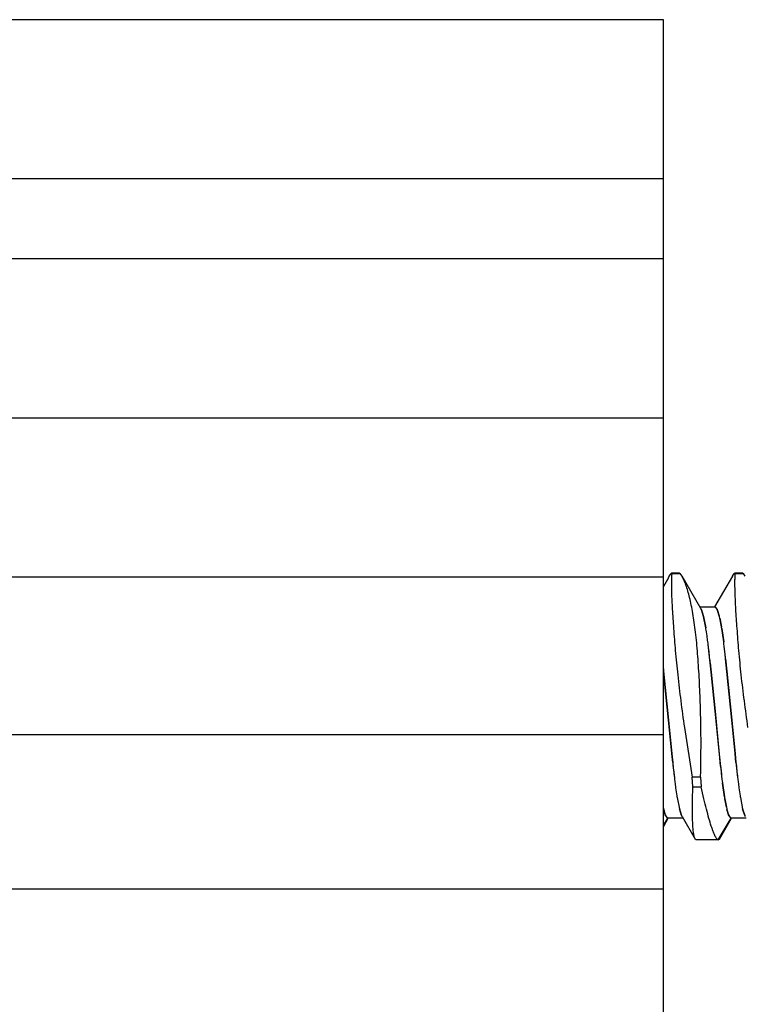
# Model space of a CAD drawing. Units: inches. Extents: x 0.4 to 16.6, y 0.6 to 10.4.
# Drawn here: x 11.2 to 11.3, y 8.2 to 8.3 of the extents above; entities that cross this region are included whole.
import ezdxf

# ---------------------------------------------------------------- set-up
doc = ezdxf.new("R2010")
doc.units = ezdxf.units.IN
doc.header["$LTSCALE"] = 0.935
doc.header["$MEASUREMENT"] = 0
doc.layers.add('3_ALL_AXES', color=7, linetype='CONTINUOUS')
doc.layers.add('7_ALL_FEATURES', color=7, linetype='CONTINUOUS')

msp = doc.modelspace()

# ---------------------------------------------------------------- linework, layer by layer
at = {"layer": '3_ALL_AXES', "color": 7, "linetype": 'CONTINUOUS'}
for p, q in [((5.933511153, 8.310307727), (11.323026901, 8.310307727)), ((11.323026901, 7.7743539133), (11.323026901, 8.310307727)), ((5.933511153, 8.2906226876), (11.323026901, 8.2906226876)), ((11.323026901, 8.2709376482), (5.933511153, 8.2709376482)), ((11.323026901, 8.2514530601), (5.933511153, 8.2514530601)), ((11.323026901, 8.2323752319), (5.933511153, 8.2323752319))]:
    msp.add_line(p, q, dxfattribs=at)
at = {"layer": '7_ALL_FEATURES', "color": 7, "linetype": 'CONTINUOUS'}
for p, q in [((11.323026901, 8.339835286), (5.933511153, 8.339835286)), ((11.323026901, 8.310307727), (11.323026901, 8.339835286)), ((11.323026901, 8.3201502466), (5.933511153, 8.3201502466)), ((11.3237524848, 8.2710546086), (11.3239758071, 8.2713861458)), ((11.3240538259, 8.2714553655), (11.3239758071, 8.2713861457)), ((11.3250332393, 8.2714553647), (11.3240502124, 8.2714553647)), ((11.3240670384, 8.2713861457), (11.3251076455, 8.2713861457)), ((11.3250296259, 8.2714553655), (11.3251076455, 8.2713861457)), ((11.325330765, 8.2710546), (11.3251076456, 8.2713861458)), ((11.3315649848, 8.2710546086), (11.3317883071, 8.2713861458)), ((11.3318663259, 8.2714553655), (11.3317883071, 8.2713861457)), ((11.3328457393, 8.2714553647), (11.3318627124, 8.2714553647)), ((11.3318795384, 8.2713861457), (11.3329201455, 8.2713861457)), ((11.3328421259, 8.2714553655), (11.3329201455, 8.2713861457)), ((11.333143265, 8.2710546), (11.3329201456, 8.2713861458)), ((11.3235183219, 8.2706516441), (11.323026901, 8.2698073346)), ((11.3237528363, 8.2710545938), (11.3235183219, 8.2706516441)), ((11.3235574379, 8.2706774586), (11.3237529528, 8.2710545479)), ((11.327660043, 8.2670592792), (11.3253306163, 8.2710545938)), ((11.3315653363, 8.2710545938), (11.3293568434, 8.2672662749)), ((11.3294245388, 8.267226725), (11.3275622179, 8.267226725)), ((11.3277185332, 8.2669455488), (11.3276600129, 8.2670593126)), ((11.327730492, 8.2669197271), (11.3279852753, 8.2661050537)), ((11.3279852667, 8.2661053655), (11.3277305163, 8.266918922)), ((11.3294245388, 8.267226725), (11.329666808, 8.2669560097)), ((11.329721422, 8.2668270524), (11.3296667269, 8.2669556894)), ((11.329666808, 8.2669560097), (11.3297216733, 8.2668271609)), ((11.3299217329, 8.266172592), (11.329721422, 8.2668270524)), ((11.3297216733, 8.2668271609), (11.3299218686, 8.2661719195)), ((11.328264629, 8.2647037054), (11.3279852667, 8.2661053655)), ((11.3279852753, 8.2661050537), (11.3282646796, 8.2647044019)), ((11.3301970146, 8.2648260443), (11.329988499, 8.265892821)), ((11.3299886509, 8.265891596), (11.3301972076, 8.2648246407)), ((11.3304754898, 8.2629396426), (11.3302347235, 8.2646018433)), ((11.3302348971, 8.2646006096), (11.3304755278, 8.262937917)), ((11.3287754702, 8.2606948321), (11.3286083205, 8.2622400062)), ((11.3288076594, 8.2603743824), (11.3287754702, 8.2606948321)), ((11.330712546, 8.2608465516), (11.3306543284, 8.2614131739)), ((11.3308676028, 8.2593060477), (11.330712546, 8.2608465516)), ((11.3307145578, 8.2608334945), (11.330864994, 8.2593323242)), ((11.3230241536, 8.2596159055), (11.323052494, 8.2593323243)), ((11.3230551028, 8.2593060477), (11.3230261342, 8.2595950687)), ((11.323052494, 8.2593323243), (11.3236599169, 8.25325774)), ((11.3236595577, 8.2532591197), (11.3230551028, 8.2593060477)), ((11.3289236782, 8.2592141616), (11.3288076594, 8.2603743824)), ((11.3288091957, 8.2603590444), (11.3289258077, 8.2591928706)), ((11.3294071908, 8.2543788638), (11.3289236782, 8.2592141616)), ((11.330864994, 8.2593323242), (11.3314724169, 8.25325774)), ((11.3314720577, 8.2532591197), (11.3308676028, 8.2593060477)), ((11.3289258077, 8.2591928706), (11.3294072754, 8.2543780635)), ((11.3299389672, 8.2490608088), (11.3294071908, 8.2543788638)), ((11.3294072754, 8.2543780635), (11.3299364154, 8.2490865746)), ((11.3240710109, 8.249146933), (11.3236595577, 8.2532591197)), ((11.3236599169, 8.25325774), (11.3240732551, 8.2491242187)), ((11.331883511, 8.2491469326), (11.3314720577, 8.2532591197)), ((11.3314724169, 8.25325774), (11.3318857552, 8.2491242182)), ((11.325621565, 8.252369253), (11.3265799737, 8.2462104701)), ((11.3241805069, 8.2480516851), (11.3240710109, 8.249146933)), ((11.3240732551, 8.2491242187), (11.3241820427, 8.2480363527)), ((11.3299364154, 8.2490865746), (11.3300896227, 8.2475645102)), ((11.3300876088, 8.2475775898), (11.3299389672, 8.2490608088)), ((11.3319930069, 8.2480516851), (11.331883511, 8.2491469326)), ((11.3318857552, 8.2491242182), (11.3319945427, 8.2480363527)), ((11.3241820427, 8.2480363527), (11.3242142324, 8.247715898)), ((11.3242142324, 8.247715898), (11.3243803614, 8.2461793811)), ((11.3300896227, 8.2475645102), (11.3301478743, 8.2469975556)), ((11.3319945427, 8.2480363527), (11.3320267324, 8.247715898)), ((11.3320267324, 8.247715898), (11.3321928614, 8.2461793811)), ((11.327620581, 8.24621047), (11.3265799736, 8.24621047)), ((11.3266712049, 8.2450194785), (11.3265799736, 8.24621047)), ((11.327620581, 8.24621047), (11.3277118123, 8.2450194785)), ((11.3266712049, 8.2450194785), (11.3277118123, 8.2450194785)), ((11.3305658919, 8.2438187106), (11.3303264482, 8.2454745766)), ((11.3303265029, 8.2454727143), (11.3305658455, 8.243818818)), ((11.324724798, 8.2437086658), (11.3250048869, 8.2423035227)), ((11.3306075778, 8.2435708019), (11.3308143895, 8.2425148814)), ((11.3308141724, 8.2425163907), (11.3306075854, 8.2435710455)), ((11.332537298, 8.2437086658), (11.3328173869, 8.2423035227)), ((11.3232677819, 8.2415842014), (11.3230673565, 8.2422407073)), ((11.323067603, 8.2422395916), (11.3232680321, 8.2415843124)), ((11.3252555893, 8.2414992813), (11.325004622, 8.2423048807)), ((11.3250048869, 8.2423035227), (11.3252555624, 8.2415000778)), ((11.3310802819, 8.2415842014), (11.3308798565, 8.2422407073)), ((11.330880103, 8.2422395916), (11.3310805321, 8.2415843124)), ((11.3330680893, 8.2414992813), (11.332817122, 8.2423048807)), ((11.3328173869, 8.2423035227), (11.3330680624, 8.2415000778)), ((11.323026901, 8.240251706), (11.3235651638, 8.2411840045)), ((11.3230651125, 8.2401726454), (11.3236328618, 8.241144454)), ((11.3233229182, 8.2414546695), (11.3232677819, 8.2415842014)), ((11.3232680321, 8.2415843124), (11.3233229718, 8.2414550484)), ((11.3235651638, 8.2411840045), (11.3233229182, 8.2414546695)), ((11.325427487, 8.2411840045), (11.3235651638, 8.2411840045)), ((11.3252711038, 8.2414653234), (11.3253296906, 8.2413514154)), ((11.3253296926, 8.2413513939), (11.3269458445, 8.2385816382)), ((11.3298115054, 8.2384713385), (11.3313776638, 8.2411840045)), ((11.3299501084, 8.2385816388), (11.3314453618, 8.241144454)), ((11.3311354182, 8.2414546695), (11.3310802819, 8.2415842014)), ((11.3310805321, 8.2415843124), (11.3311354718, 8.2414550484)), ((11.3313776638, 8.2411840045), (11.3311354182, 8.2414546695)), ((11.333239987, 8.2411840045), (11.3313776638, 8.2411840045)), ((11.3330836038, 8.2414653234), (11.3331421906, 8.2413514154)), ((11.3270844472, 8.2384713385), (11.3269459498, 8.2385816389)), ((11.3298115055, 8.2384713385), (11.3299499962, 8.2385816396)), ((11.3298115055, 8.2384713385), (11.3270844472, 8.2384713385))]:
    msp.add_line(p, q, dxfattribs=at)
for centre, radius, start, end in [((11.32602028, 8.2661674376), 0.0018683589, 23.7437732294, 24.7112625227), ((11.3260178937, 8.2661641877), 0.0018715502, 23.7825705194, 24.6764785427), ((11.3281825082, 8.2662640134), 0.001637474, 24.9864725944, 25.8373590138), ((11.318174429, 8.2632212964), 0.0121123612, 12.7420344404, 14.1026465682), ((11.3186782971, 8.263345216), 0.011593453, 12.6878585237, 14.1120475778), ((11.2931916417, 8.25882084), 0.0355629377, 9.0265226099, 9.521706264), ((11.2944074958, 8.2590099368), 0.0343327225, 9.0339935735, 9.5472645456), ((11.2818792116, 8.2570653593), 0.0470107109, 7.849436566, 8.9764485809), ((11.2856203059, 8.2576197908), 0.0432291923, 7.8016760807, 9.0248925721), ((11.2981503595, 8.2593207765), 0.0325160895, 9.3470388478, 9.7476475317), ((11.2987183435, 8.2594136625), 0.0319405318, 9.3458733222, 9.7533945719), ((11.2725003031, 8.2557797091), 0.0564775513, 7.1402320179, 7.8443664293), ((11.2685798043, 8.2552322897), 0.0604358507, 7.1936732964, 7.8490473075), ((11.2672181849, 8.2547805236), 0.0637813284, 7.1457295519, 7.3496051326), ((11.2667189794, 8.2547452385), 0.0642807704, 7.1194317112, 7.3223470489), ((11.2609752208, 8.2543220501), 0.0680944413, 6.6777452255, 7.1518496335), ((11.2597762227, 8.2541231599), 0.0693090246, 6.7253969358, 7.192005464), ((11.2303504275, 8.250765612), 0.0989250372, 5.5651068908, 6.6610114176), ((11.263307922, 8.2542990202), 0.0677211165, 6.0300901556, 7.138413209), ((11.2585791753, 8.2537383007), 0.0724826148, 6.1047657086, 7.1117981341), ((11.2295449925, 8.250613983), 0.1016844106, 5.7680926458, 6.1154198522), ((11.1776218833, 8.2502732554), 0.1500537089, 358.4484961785, 0.8003515555), ((11.4228089949, 8.2576630642), 0.0990956974, 185.5659182384, 186.654983639), ((11.4312743455, 8.257798564), 0.101701642, 185.7679403446, 186.1154183676), ((11.4306214949, 8.2576630642), 0.0990956974, 185.5659182384, 186.654983639), ((11.3932707209, 8.2542946021), 0.0693666955, 186.718427991, 187.1924965835), ((11.3920871709, 8.2540977243), 0.0681676909, 186.6709930847, 187.1526131803), ((11.3974911213, 8.2541113651), 0.0677179386, 186.0300813885, 187.1409813614), ((11.4022034189, 8.2546701814), 0.0724628786, 186.1046599262, 187.1141479874), ((11.4010832207, 8.2542946021), 0.0693666953, 186.7184279902, 187.192496584), ((11.399899671, 8.2540977243), 0.068167691, 186.6709930848, 187.1526131801), ((11.3844029074, 8.2531775117), 0.0604287985, 187.1943733413, 187.8491067829), ((11.380484326, 8.2526303302), 0.0564724311, 187.1411749837, 187.8442835451), ((11.3705248341, 8.251262178), 0.0464191798, 187.8464718555, 189.0784241326), ((11.3666406929, 8.250683983), 0.0424927154, 187.7920507812, 189.1346263764), ((11.3940820975, 8.253665327), 0.0642796329, 187.121883989, 187.3207446616), ((11.3935756686, 8.2536291343), 0.0637729108, 187.1483884281, 187.3481356098), ((11.3922154072, 8.2531775116), 0.0604287983, 187.1943733404, 187.8491067841), ((11.388296826, 8.2526303302), 0.0564724311, 187.1411749838, 187.844283545), ((11.3783373341, 8.251262178), 0.0464191798, 187.8464718556, 189.0784241323), ((11.3744531929, 8.250683983), 0.0424927154, 187.7920507816, 189.1346263758), ((11.3581376068, 8.2493266743), 0.0338819872, 189.151215636, 189.5440293525), ((11.3590847208, 8.2494725964), 0.0348400227, 189.1407986658, 189.5227912695), ((11.3626466885, 8.249089361), 0.0325109075, 189.3297462687, 189.772984301), ((11.3619870582, 8.2489810023), 0.031842408, 189.3299710632, 189.7818801503), ((11.365950107, 8.2493266743), 0.0338819874, 189.1512156384, 189.5440293522), ((11.3668972206, 8.2494725964), 0.0348400226, 189.1407986656, 189.5227912706), ((11.3337454547, 8.2449255113), 0.0110104475, 193.218923677, 194.1133797091), ((11.3340027978, 8.2449922193), 0.0112763223, 193.2611853028, 194.1290588292), ((11.3421256064, 8.2450657784), 0.0115951679, 192.7011857523, 194.101600276), ((11.3426143787, 8.245186131), 0.0120985669, 192.7554716939, 194.0958344002), ((11.3248072226, 8.2421467296), 0.0016375051, 204.9861641039, 205.837353634), ((11.327024212, 8.242270125), 0.0019290138, 203.5276886684, 204.6584957527), ((11.326976731, 8.2422467175), 0.00187643, 203.4737462101, 204.7129941843), ((11.3326197225, 8.2421467295), 0.0016375051, 204.9861640855, 205.8373536564), ((11.3348367121, 8.2422701251), 0.0019290139, 203.5276886837, 204.6584957297), ((11.334789231, 8.2422467175), 0.00187643, 203.4737462075, 204.7129941846)]:
    msp.add_arc(centre, radius, start, end, dxfattribs=at)
for points, knots in [([(11.3240670383, 8.2713861458), (11.32405907, 8.271325177), (11.3240453649, 8.271191402), (11.32402433, 8.2708778357), (11.3240115167, 8.2704009504), (11.3240136168, 8.2697300356), (11.3240329162, 8.2689313013), (11.3240692809, 8.2680107563), (11.3241448401, 8.266560113), (11.3242854349, 8.2645017907), (11.3244962882, 8.2617821964), (11.3247865411, 8.2587922938), (11.3251706549, 8.2556241036), (11.3254643633, 8.2534638573), (11.3256215649, 8.252369253)], [0, 0, 0, 0, 0.0096566217, 0.0211112824, 0.0493507787, 0.0845534657, 0.1264727379, 0.174821303, 0.2292345158, 0.3546003945, 0.4988221018, 0.6576216987, 0.8263278849, 1, 1, 1, 1]), ([(11.3240670384, 8.2713861457), (11.3240683488, 8.2713961724), (11.324070064, 8.271413419), (11.3240697195, 8.2714335643), (11.3240667825, 8.2714452054), (11.3240636993, 8.2714510199), (11.324059204, 8.2714547001), (11.3240555916, 8.2714553665), (11.3240538259, 8.2714553655)], [0, 0, 0, 0, 0.3952498611, 0.6779124851, 0.7805954738, 0.8621882062, 0.9309835551, 1, 1, 1, 1]), ([(11.3250164142, 8.2713861457), (11.3250151038, 8.2713961724), (11.3250133886, 8.271413419), (11.3250137331, 8.2714335643), (11.32501667, 8.2714452054), (11.325019753, 8.2714510198), (11.325024248, 8.2714547001), (11.3250278603, 8.2714553665), (11.3250296259, 8.2714553655)], [0, 0, 0, 0, 0.3952524752, 0.6779169162, 0.7806002997, 0.8621925272, 0.9309860643, 1, 1, 1, 1]), ([(11.3318795383, 8.2713861458), (11.33187157, 8.271325177), (11.3318578649, 8.271191402), (11.33183683, 8.2708778357), (11.3318240167, 8.2704009504), (11.3318261168, 8.2697300356), (11.3318454162, 8.2689313013), (11.3318817809, 8.2680107563), (11.3319573401, 8.266560113), (11.3320979349, 8.2645017907), (11.3323087882, 8.2617821964), (11.3325990411, 8.2587922938), (11.3329831549, 8.2556241036), (11.3332768633, 8.2534638573), (11.3334340649, 8.252369253)], [0, 0, 0, 0, 0.0096566217, 0.0211112824, 0.0493507787, 0.0845534657, 0.1264727379, 0.174821303, 0.2292345158, 0.3546003945, 0.4988221018, 0.6576216987, 0.8263278849, 1, 1, 1, 1]), ([(11.3318795384, 8.2713861457), (11.3318808488, 8.2713961724), (11.331882564, 8.271413419), (11.3318822195, 8.2714335643), (11.3318792825, 8.2714452054), (11.3318761993, 8.2714510199), (11.331871704, 8.2714547001), (11.3318680916, 8.2714553665), (11.3318663259, 8.2714553655)], [0, 0, 0, 0, 0.3952498611, 0.6779124851, 0.7805954737, 0.8621882062, 0.9309835551, 1, 1, 1, 1]), ([(11.3328289142, 8.2713861457), (11.3328276038, 8.2713961724), (11.3328258886, 8.271413419), (11.3328262331, 8.2714335643), (11.33282917, 8.2714452054), (11.332832253, 8.2714510198), (11.332836748, 8.2714547001), (11.3328403603, 8.2714553665), (11.3328421259, 8.2714553655)], [0, 0, 0, 0, 0.3952524752, 0.6779169162, 0.7806002997, 0.8621925272, 0.9309860643, 1, 1, 1, 1]), ([(11.3276609526, 8.252369253), (11.3276464543, 8.253419074), (11.3275966585, 8.2554907231), (11.327482194, 8.2580526892), (11.3273613079, 8.260038836), (11.3272591786, 8.2614582652), (11.3271460776, 8.2628171883), (11.3270098432, 8.2641057238), (11.3268522146, 8.2653154672), (11.3266763037, 8.2664389312), (11.326483691, 8.2674690507), (11.3262770118, 8.2683996487), (11.3260586007, 8.2692252057), (11.3258308537, 8.2699411034), (11.3255962165, 8.2705433784), (11.3254211543, 8.2708989484), (11.3253305988, 8.2710545861)], [0, 0, 0, 0, 0.1662849142, 0.3281727426, 0.4061340761, 0.4814239397, 0.5535577175, 0.6220921438, 0.6866174408, 0.7467552635, 0.8021699055, 0.8525666281, 0.8976990757, 0.9373772744, 0.971481599, 1, 1, 1, 1]), ([(11.3269463117, 8.2385817372), (11.32692497, 8.2386185415), (11.3268860019, 8.2387083658), (11.3268381867, 8.238866334), (11.3267942255, 8.2390644807), (11.3267371823, 8.2394071905), (11.3266825711, 8.2399344958), (11.3266396468, 8.2406814333), (11.3266167498, 8.2415753048), (11.3266141655, 8.2426086545), (11.326632204, 8.2437723524), (11.3266562849, 8.2445904742), (11.3266712049, 8.2450194786)], [0, 0, 0, 0, 0.0197221475, 0.0451399918, 0.0764558383, 0.1137314591, 0.2061481451, 0.3220094597, 0.4605074187, 0.6205931539, 0.8010079145, 1, 1, 1, 1]), ([(11.3298115055, 8.2384713385), (11.329783553, 8.2384713385), (11.3297380436, 8.2384913793), (11.3296853831, 8.2385346045), (11.3296189856, 8.2386054397), (11.329533121, 8.2387302921), (11.3294279019, 8.2389222363), (11.3293146432, 8.2391667741), (11.329193705, 8.2394632081), (11.3290657154, 8.239810808), (11.3288763592, 8.2403714427), (11.3286299262, 8.2411926041), (11.3283298498, 8.2423160948), (11.3280173893, 8.2436113163), (11.3278147837, 8.2445326583), (11.3277118122, 8.2450194786)], [0, 0, 0, 0, 0.0120593551, 0.0200154446, 0.0295504256, 0.0537603274, 0.0851718377, 0.1239067149, 0.1699587695, 0.2232623458, 0.2836866858, 0.4252295661, 0.5930403628, 0.7853274315, 1, 1, 1, 1])]:
    msp.add_open_spline(points, degree=3, knots=knots, dxfattribs=at)

doc.saveas('drawing.dxf')
